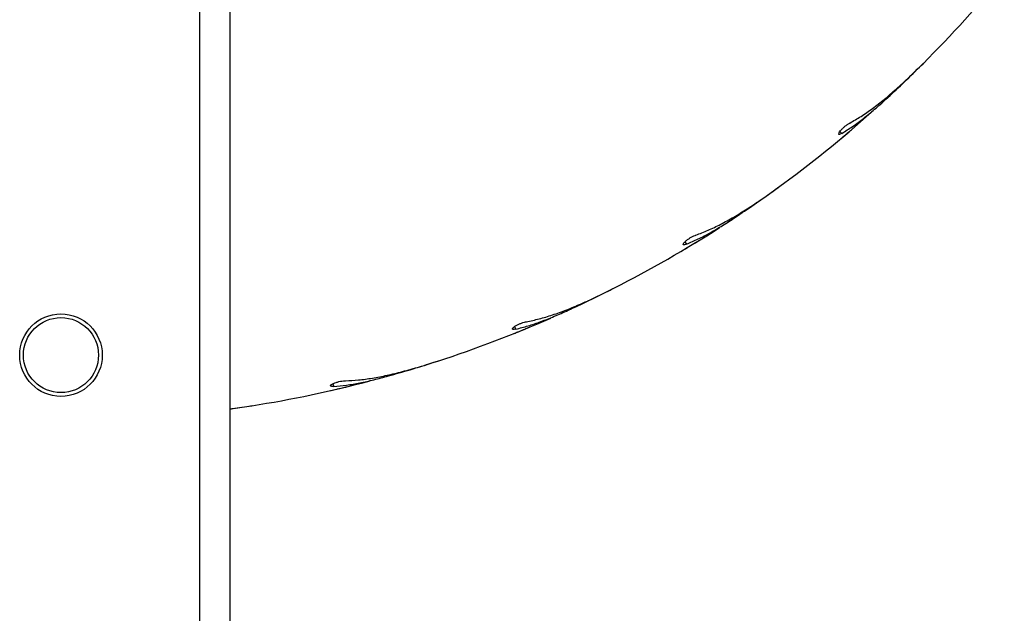
# Model space of a CAD drawing. Units: millimetres. Extents: x 1.3 to 52.4, y 2.8 to 40.5.
# Drawn here: x 5.5 to 5.8, y 22.4 to 22.5 of the extents above; entities that cross this region are included whole.
import ezdxf

# ---------------------------------------------------------------- set-up
doc = ezdxf.new("R2010")
doc.units = ezdxf.units.MM

msp = doc.modelspace()

# ---------------------------------------------------------------- linework, layer by layer
at = {"color": 7, "linetype": 'Continuous', "lineweight": 25}
for p, q in [((5.577767127198223, 21.52429596717734), (5.577767127198223, 24.00829596717734)), ((5.585767127198223, 23.80500446455522), (5.585767127198223, 21.72758746979946)), ((5.769633968232567, 22.53554725304117), (5.770714751065158, 22.5366335464233)), ((5.748687533560281, 22.51651023162396), (5.748838938542502, 22.51663395299719)), ((5.730719185982254, 22.50258549077505), (5.731956596308832, 22.50348933839881)), ((5.707052590418026, 22.48705959098407), (5.70722148564052, 22.48715810418449)), ((5.687127153629938, 22.47611715564283), (5.688490722301518, 22.47681630178001)), ((5.661323147301502, 22.46448467665844), (5.661505374003347, 22.46455555596412)), ((5.639931251685795, 22.45679398589882), (5.641387403116287, 22.45727121525121)), ((5.612625214867535, 22.4493413579596), (5.612816286022563, 22.44938285808679)), ((5.585767127198218, 22.44443898797566), (5.590293599889906, 22.44509178211204)), ((5.590293599889906, 22.44509178211204), (5.591806478798382, 22.44533534370914))]:
    msp.add_line(p, q, dxfattribs=at)
at = {"color": 8, "linetype": 'Continuous', "lineweight": 25}
for p, q in [((5.748435704109394, 22.51844389985007), (5.748967043326703, 22.51791256063276)), ((5.707106353760097, 22.48900884735102), (5.707548031543719, 22.48840093003496)), ((5.661681179604603, 22.46640152400525), (5.662022320381661, 22.46573199753234)), ((5.613278700188131, 22.45117859714294), (5.613510903940512, 22.45046394747697))]:
    msp.add_line(p, q, dxfattribs=at)
at = {"color": 7, "linetype": 'Continuous', "lineweight": 25}
for radius in [0.01100000000000279, 0.01000000000000156]:
    msp.add_circle((5.540767127198225, 22.45879596717734), radius, dxfattribs=at)
for radius, start, end in [(0.3249999999999993, 315.0000000000006, 320.6954372836425), (0.3249999999999996, 306.000000000001, 311.6954372836428), (0.3249999999999992, 297.0000000000014, 302.6954372836436), (0.3249999999999997, 288.000000000001, 293.6954372836428), (0.3249999999999975, 279.0000000000011, 284.6954372836432)]:
    msp.add_arc((5.540767127198229, 22.76629596717618), radius, start, end, dxfattribs=at)
for points, knots in [([(5.751043640070563, 22.52066411524452), (5.752046631548121, 22.5212339350624), (5.754060408821499, 22.52237800280859), (5.757136752744242, 22.52452761036395), (5.760272883346955, 22.52697068336358), (5.763567183312035, 22.52979649641582), (5.767004693683805, 22.53295925386355), (5.769382798506858, 22.53530731531527), (5.770576831083855, 22.53648626329055)], [0, 0, 0, 0, 0.156991048516082, 0.3152020856600091, 0.4770918797418651, 0.6401925553893436, 0.819342778271897, 1, 1, 1, 1]), ([(5.76068792143635, 22.52700567430647), (5.762146757076405, 22.52835804209906), (5.765080179934507, 22.53107737969025), (5.768110614632641, 22.53405197104415), (5.769633968232567, 22.53554725304117)], [0, 0, 0, 0, 0.4973151538741154, 1, 1, 1, 1]), ([(5.748967043326703, 22.51791256063276), (5.749916707086988, 22.51850799187882), (5.751822069364312, 22.51970263811301), (5.754726626910015, 22.52187546923192), (5.757680123721427, 22.52428945594796), (5.759683326265949, 22.52609846574282), (5.76068792143635, 22.52700567430647)], [0, 0, 0, 0, 0.2461219998386788, 0.493808012608165, 0.7461474740932039, 1, 1, 1, 1]), ([(5.748967043326703, 22.51791256063276), (5.748793621018599, 22.51781764980139), (5.748446766474858, 22.51762782270551), (5.748139118069737, 22.51758377919779), (5.748034211229658, 22.51773269216475), (5.748158071332312, 22.5180732329867), (5.74849315275278, 22.51855462113889), (5.748995772300023, 22.51911017179176), (5.749604496973027, 22.51967105611436), (5.750254104738596, 22.52017861450152), (5.750739870912741, 22.52049677734513), (5.750984514512882, 22.520631544635), (5.751043640070563, 22.52066411524452)], [0, 0, 0, 0, 0.1101176983757748, 0.220241700423736, 0.331005141846995, 0.4413556492558944, 0.5497824796801262, 0.6553931858797196, 0.7587325314729104, 0.8617098717396398, 0.9665779895711244, 1, 1, 1, 1]), ([(5.748838938542502, 22.51663395299719), (5.74901179212414, 22.51677816258404), (5.749357488467853, 22.51706657273112), (5.750004034859449, 22.5176090951161), (5.750655137641141, 22.51815839343053), (5.751252814554514, 22.51866531192168), (5.751718690432073, 22.5190622196736), (5.752014550955619, 22.51931512316725), (5.752038734009704, 22.51933582776838), (5.752050003060175, 22.51934547589612)], [0, 0, 0, 0, 0.1454326800760321, 0.2908562569691012, 0.4364909440755228, 0.5822603420747049, 0.727910824513196, 0.8732092877728368, 1, 1, 1, 1]), ([(5.710029499909468, 22.49079375714278), (5.711109282355948, 22.49119965909791), (5.713277238315264, 22.4920146173012), (5.716651980047385, 22.49365651340465), (5.720131680496021, 22.49557890920847), (5.723827476715084, 22.49785458976015), (5.727717429899344, 22.50044066331933), (5.730433574042869, 22.5023877986824), (5.731797334193283, 22.50336544400432)], [0, 0, 0, 0, 0.1569910485160811, 0.3152020856600077, 0.4770918797418611, 0.6401925553893372, 0.8193427782718953, 1, 1, 1, 1]), ([(5.720547082567252, 22.49554854309331), (5.722199514451951, 22.49665604882132), (5.725522220128274, 22.49888301841873), (5.728980673753716, 22.50134692318617), (5.730719185982254, 22.50258549077505)], [0, 0, 0, 0, 0.4973151538741156, 0.9999999999999999, 0.9999999999999999, 0.9999999999999999, 0.9999999999999999]), ([(5.707548031543719, 22.48840093003496), (5.708579149335683, 22.48884047039201), (5.710647937286165, 22.4897223442201), (5.713856640582354, 22.49141405127649), (5.717151405667507, 22.49333628911658), (5.719412936944093, 22.49480965708056), (5.720547082567252, 22.49554854309331)], [0, 0, 0, 0, 0.2461219998386751, 0.4938080126081628, 0.7461474740932031, 1, 1, 1, 1]), ([(5.707548031543719, 22.48840093003496), (5.707361897026876, 22.48833431693942), (5.706989617337944, 22.48820108693508), (5.706678866672635, 22.4882057124897), (5.706598546530165, 22.48836920313635), (5.706774154030727, 22.48868617534679), (5.707180415740938, 22.48910921852925), (5.70776375447669, 22.48957930241171), (5.708452726377804, 22.49003805579898), (5.709173736018588, 22.49043774425686), (5.709703293239284, 22.49067599941631), (5.709966007119639, 22.4907708368065), (5.710029499909468, 22.49079375714278)], [0, 0, 0, 0, 0.1101176983757755, 0.2202417004237339, 0.3310051418470057, 0.441355649255872, 0.5497824796801517, 0.6553931858797274, 0.7587325314729143, 0.8617098717396299, 0.9665779895711144, 1, 1, 1, 1]), ([(5.70722148564052, 22.48715810418449), (5.707414770457307, 22.48727349805446), (5.70780132799245, 22.48750427857144), (5.708524783524149, 22.48793897946671), (5.709253799338122, 22.48837966009204), (5.709923417379885, 22.48878684030717), (5.710445647604157, 22.48910598242236), (5.710777428416442, 22.4893094894716), (5.710804552650202, 22.4893261561016), (5.710817192259665, 22.489333922577)], [0, 0, 0, 0, 0.1454326800760643, 0.2908562569691407, 0.4364909440755235, 0.5822603420747385, 0.727910824513191, 0.8732092877728495, 1, 1, 1, 1]), ([(5.664847558382611, 22.46770717779147), (5.665977543970589, 22.46793916723061), (5.668246296345091, 22.46840494891534), (5.671836338545022, 22.46949870463567), (5.675573927066068, 22.47085308747894), (5.679580216770558, 22.47252260072232), (5.683826829209897, 22.47446831267924), (5.686814132190715, 22.47596657701883), (5.688314039613583, 22.47671884681496)], [0, 0, 0, 0, 0.1569910485160806, 0.3152020856600101, 0.4770918797418594, 0.6401925553893297, 0.8193427782718997, 1, 1, 1, 1]), ([(5.675979464541503, 22.47075811202025), (5.677784804313737, 22.47159348521705), (5.681414976767103, 22.47327325143831), (5.685216290713645, 22.47516580010668), (5.687127153629938, 22.47611715564283)], [0, 0, 0, 0, 0.4973151538741196, 1, 1, 1, 1]), ([(5.662022320381661, 22.46573199753234), (5.663109502663183, 22.46600482405803), (5.665290775861568, 22.4665522108196), (5.668724615984014, 22.46772113837129), (5.672279521291814, 22.46910429546026), (5.674743694894842, 22.47020574238427), (5.675979464541503, 22.47075811202025)], [0, 0, 0, 0, 0.24612199983868, 0.4938080126081654, 0.7461474740932024, 1, 1, 1, 1]), ([(5.662022320381661, 22.46573199753233), (5.661828056905626, 22.46569532240811), (5.661439518832972, 22.46562197006018), (5.661133317620177, 22.46567515078064), (5.661079561923791, 22.46584919342465), (5.661302592782789, 22.46613479211578), (5.661770031271133, 22.46648907360137), (5.662419725459729, 22.46686211568811), (5.663171979814181, 22.46720744210915), (5.66394663767993, 22.46748941898142), (5.664506946490903, 22.46764189982397), (5.664781261763841, 22.46769447210318), (5.664847558382611, 22.46770717779147)], [0, 0, 0, 0, 0.110117698375789, 0.2202417004237425, 0.3310051418469977, 0.4413556492558962, 0.549782479680124, 0.6553931858797228, 0.7587325314729081, 0.861709871739642, 0.9665779895711023, 1, 1, 1, 1]), ([(5.661505374003347, 22.46455555596412), (5.661714330741617, 22.46463929273714), (5.662132231138763, 22.46480676104178), (5.662914781934365, 22.4651229366686), (5.663703759991813, 22.4654441485853), (5.664428830943444, 22.46574156439616), (5.664994556473124, 22.46597508253656), (5.665354088029431, 22.46612418212245), (5.665383485554211, 22.46613640039358), (5.665397184493533, 22.46614209398024)], [0, 0, 0, 0, 0.1454326800760381, 0.2908562569691381, 0.4364909440755065, 0.5822603420747293, 0.7279108245131795, 0.8732092877728305, 1, 1, 1, 1]), ([(5.616610344840653, 22.4519728453942), (5.617762709574746, 22.45202520996741), (5.620076394151416, 22.45213034604268), (5.623793338065527, 22.45264902948409), (5.627696782825253, 22.45340204996625), (5.63191491786653, 22.45442428694449), (5.636413623868994, 22.45568172741331), (5.639598528373424, 22.45669422848894), (5.641197650370088, 22.45720259938026)], [0, 0, 0, 0, 0.1569910485160817, 0.315202085660006, 0.4770918797418617, 0.6401925553893373, 0.819342778271898, 1, 1, 1, 1]), ([(5.628082470026341, 22.45324480377504), (5.629996264229341, 22.45378747478008), (5.633844516566095, 22.454878676206), (5.637895089868535, 22.45615326794608), (5.639931251685795, 22.45679398589882)], [0, 0, 0, 0, 0.4973151538741042, 1, 1, 1, 1]), ([(5.613510903940512, 22.45046394747697), (5.614627380675669, 22.45056334227679), (5.616867428936581, 22.45076276349309), (5.620441853345208, 22.4513801286643), (5.624169365308923, 22.4521901470842), (5.626775505106164, 22.45289255168947), (5.628082470026341, 22.45324480377504)], [0, 0, 0, 0, 0.2461219998386788, 0.4938080126081604, 0.7461474740932034, 1, 1, 1, 1]), ([(5.613510903940512, 22.45046394747697), (5.61331329491679, 22.45045811338732), (5.612918065557245, 22.45044644487407), (5.612623953487047, 22.45054687127453), (5.612598085880395, 22.45072718040838), (5.612863048337885, 22.45097437319259), (5.613380153717438, 22.45125116939533), (5.614080205731744, 22.45151798415212), (5.614877219540737, 22.45174138052437), (5.615686450983857, 22.45189870260461), (5.61626371472262, 22.45196165454587), (5.616542876835722, 22.4519706672101), (5.616610344840653, 22.4519728453942)], [0, 0, 0, 0, 0.1101176983757921, 0.2202417004237454, 0.3310051418470085, 0.4413556492558826, 0.5497824796801295, 0.655393185879719, 0.7587325314729203, 0.861709871739616, 0.9665779895711197, 1, 1, 1, 1]), ([(5.612816286022563, 22.44938285808679), (5.613035769473933, 22.44943287588561), (5.613474722638373, 22.44953290835247), (5.614297099700152, 22.44972277341757), (5.615126612742833, 22.44991660732222), (5.615889282951129, 22.45009693536448), (5.616484573746142, 22.45023907953847), (5.616863003186338, 22.45033010033437), (5.616893950137515, 22.45033756939224), (5.616908371093343, 22.45034104989515)], [0, 0, 0, 0, 0.1454326800760396, 0.2908562569691351, 0.4364909440755342, 0.582260342074767, 0.7279108245132079, 0.8732092877728487, 1, 1, 1, 1]), ([(5.585767127198218, 22.44447081919569), (5.586063913901147, 22.44450459956118), (5.587960188145255, 22.44472043415347), (5.589939119979884, 22.44503333113949), (5.591608328336305, 22.44529725648276)], [0, 0, 0, 0, 0.1565104329458959, 0.9999999999999999, 0.9999999999999999, 0.9999999999999999, 0.9999999999999999])]:
    msp.add_open_spline(points, degree=3, knots=knots, dxfattribs=at)

doc.saveas('drawing.dxf')
